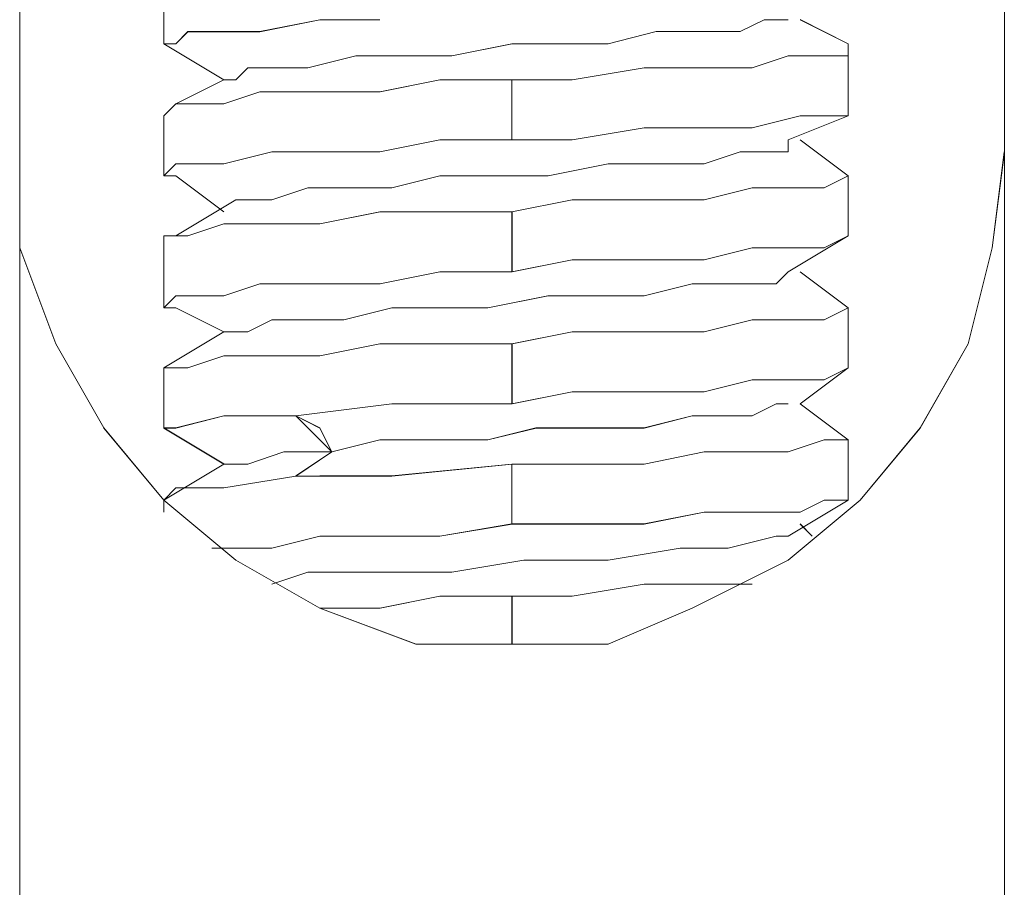
# Model space of a CAD drawing. Units: inches. Extents: x 30.4 to 47.2, y -10.9 to -0.1.
# Drawn here: x 33.9 to 34, y -6.4 to -6.3 of the extents above; entities that cross this region are included whole.
import ezdxf

# ---------------------------------------------------------------- set-up
doc = ezdxf.new("R2010")
doc.units = ezdxf.units.IN
doc.header["$MEASUREMENT"] = 0
doc.layers.add('Drawing', color=7, linetype='Continuous', lineweight=0)

# ---------------------------------------------------------------- blocks, each defined once
blk = doc.blocks.new('Block_5')
at = {"layer": 'Drawing', "color": 18, "lineweight": 5, "true_color": 0x000000}
for p, q in [((33.88524, -6.73303), (33.88524, -6.14201)), ((33.88525, -6.14201), (33.88525, -6.73303)), ((33.88525, -6.73303), (33.88525, -6.14201)), ((33.99247, -6.14201), (33.99247, -6.73303)), ((33.99247, -6.14201), (33.99247, -6.73303)), ((33.90094, -6.25838), (33.90094, -6.25184)), ((33.90094, -6.25838), (33.90094, -6.25184)), ((33.91793, -6.25577), (33.91139, -6.25708)), ((33.91793, -6.25577), (33.91139, -6.25708)), ((33.92447, -6.25577), (33.91793, -6.25577)), ((33.92447, -6.25577), (33.91793, -6.25577)), ((33.96631, -6.25577), (33.9637, -6.25707)), ((33.9637, -6.25707), (33.96631, -6.25577)), ((33.97024, -6.25576), (33.97547, -6.25838)), ((33.97024, -6.25577), (33.97547, -6.25838)), ((33.90355, -6.25708), (33.90224, -6.25838)), ((33.90224, -6.25838), (33.90355, -6.25708)), ((33.90747, -6.25708), (33.90355, -6.25708)), ((33.90355, -6.25708), (33.90747, -6.25708)), ((33.91139, -6.25708), (33.90747, -6.25708)), ((33.91139, -6.25708), (33.90747, -6.25708)), ((33.94931, -6.25838), (33.95454, -6.25707)), ((33.94932, -6.25838), (33.95455, -6.25707)), ((33.95977, -6.25707), (33.95454, -6.25707)), ((33.95455, -6.25707), (33.95978, -6.25707)), ((33.9637, -6.25707), (33.95977, -6.25707)), ((33.95978, -6.25707), (33.9637, -6.25707)), ((33.90747, -6.26231), (33.90094, -6.25838)), ((33.90747, -6.2623), (33.90094, -6.25838)), ((33.93232, -6.25969), (33.93885, -6.25838)), ((33.93885, -6.25838), (33.93232, -6.25969)), ((33.93885, -6.25838), (33.94408, -6.25838)), ((33.94408, -6.25838), (33.93885, -6.25838)), ((33.94408, -6.25838), (33.94931, -6.25838)), ((33.94931, -6.25838), (33.94408, -6.25838)), ((33.97546, -6.25969), (33.97546, -6.25838)), ((33.97546, -6.25838), (33.97546, -6.25838)), ((33.97546, -6.25839), (33.97546, -6.26492)), ((33.97547, -6.25838), (33.97547, -6.25838)), ((33.97547, -6.25969), (33.97547, -6.25838)), ((33.97547, -6.25838), (33.97547, -6.26492)), ((33.97547, -6.25838), (33.97547, -6.25838)), ((33.91662, -6.261), (33.92185, -6.25969)), ((33.92185, -6.25969), (33.91662, -6.261)), ((33.92185, -6.25969), (33.92708, -6.25969)), ((33.92709, -6.25969), (33.92186, -6.25969)), ((33.92708, -6.25969), (33.93231, -6.25969)), ((33.93232, -6.25969), (33.92709, -6.25969)), ((33.965, -6.261), (33.96893, -6.25969)), ((33.96893, -6.25969), (33.965, -6.261)), ((33.96893, -6.25969), (33.97285, -6.25969)), ((33.96893, -6.25969), (33.97285, -6.25969)), ((33.97285, -6.25969), (33.97546, -6.25969)), ((33.97285, -6.25969), (33.97547, -6.25969)), ((33.91009, -6.261), (33.90878, -6.26231)), ((33.91009, -6.261), (33.90878, -6.26231)), ((33.91009, -6.261), (33.9127, -6.261)), ((33.9127, -6.261), (33.91009, -6.261)), ((33.9127, -6.261), (33.91662, -6.261)), ((33.91662, -6.261), (33.9127, -6.261)), ((33.95324, -6.261), (33.94539, -6.2623)), ((33.94539, -6.26231), (33.95324, -6.261)), ((33.95977, -6.261), (33.95324, -6.261)), ((33.95324, -6.261), (33.95977, -6.261)), ((33.95977, -6.261), (33.965, -6.261)), ((33.96501, -6.261), (33.95977, -6.261)), ((33.90224, -6.26492), (33.90747, -6.2623)), ((33.90224, -6.26492), (33.90747, -6.26231)), ((33.90878, -6.26231), (33.90747, -6.26231)), ((33.90878, -6.26231), (33.90747, -6.26231)), ((33.92447, -6.26361), (33.931, -6.2623)), ((33.93101, -6.26231), (33.92447, -6.26361)), ((33.931, -6.26231), (33.93885, -6.26231)), ((33.93885, -6.2623), (33.93101, -6.2623)), ((33.94539, -6.2623), (33.93885, -6.2623)), ((33.93885, -6.26884), (33.93885, -6.2623)), ((33.93885, -6.26231), (33.93885, -6.26884)), ((33.93885, -6.26231), (33.94539, -6.26231)), ((33.90747, -6.26492), (33.91139, -6.26361)), ((33.91139, -6.26361), (33.90747, -6.26492)), ((33.91139, -6.26361), (33.91793, -6.26361)), ((33.91793, -6.26361), (33.91139, -6.26361)), ((33.91793, -6.26361), (33.92447, -6.26361)), ((33.92447, -6.26361), (33.91793, -6.26361)), ((33.90224, -6.26492), (33.90093, -6.26623)), ((33.90224, -6.26492), (33.90093, -6.26623)), ((33.90354, -6.26492), (33.90224, -6.26492)), ((33.90355, -6.26492), (33.90224, -6.26492)), ((33.90747, -6.26492), (33.90354, -6.26492)), ((33.90747, -6.26492), (33.90355, -6.26492)), ((33.97546, -6.26492), (33.97546, -6.26623)), ((33.97547, -6.26492), (33.97547, -6.26623)), ((33.90093, -6.27277), (33.90093, -6.26623)), ((33.90094, -6.27277), (33.90094, -6.26623)), ((33.97024, -6.26623), (33.965, -6.26754)), ((33.97023, -6.26623), (33.965, -6.26754)), ((33.97546, -6.26623), (33.96893, -6.26884)), ((33.97547, -6.26623), (33.96893, -6.26884)), ((33.97285, -6.26623), (33.97023, -6.26623)), ((33.97285, -6.26623), (33.97023, -6.26623)), ((33.97547, -6.26623), (33.97285, -6.26623)), ((33.97546, -6.26623), (33.97285, -6.26623)), ((33.94539, -6.26885), (33.95324, -6.26754)), ((33.95324, -6.26754), (33.94539, -6.26884)), ((33.95324, -6.26754), (33.95977, -6.26754)), ((33.95977, -6.26754), (33.95324, -6.26754)), ((33.95977, -6.26754), (33.965, -6.26754)), ((33.965, -6.26754), (33.95977, -6.26754)), ((33.931, -6.26884), (33.92447, -6.27015)), ((33.92447, -6.27015), (33.93101, -6.26884)), ((33.93885, -6.26884), (33.931, -6.26884)), ((33.93101, -6.26885), (33.93885, -6.26885)), ((33.94539, -6.26884), (33.93885, -6.26884)), ((33.93885, -6.26885), (33.94539, -6.26885)), ((33.96893, -6.27015), (33.96893, -6.26884)), ((33.96893, -6.26885), (33.96893, -6.27015)), ((33.97024, -6.26884), (33.97547, -6.27277)), ((33.97024, -6.26884), (33.97547, -6.27276)), ((33.88524, -6.28061), (33.88524, -6.27015)), ((33.88525, -6.27015), (33.88525, -6.28061)), ((33.9127, -6.27015), (33.90747, -6.27146)), ((33.90747, -6.27146), (33.9127, -6.27015)), ((33.91793, -6.27015), (33.9127, -6.27015)), ((33.9127, -6.27015), (33.91793, -6.27015)), ((33.92447, -6.27015), (33.91793, -6.27015)), ((33.91793, -6.27015), (33.92447, -6.27015)), ((33.9637, -6.27015), (33.95977, -6.27146)), ((33.95978, -6.27146), (33.9637, -6.27015)), ((33.9637, -6.27015), (33.96631, -6.27015)), ((33.96631, -6.27015), (33.9637, -6.27015)), ((33.96893, -6.27015), (33.96631, -6.27015)), ((33.96632, -6.27015), (33.96893, -6.27015)), ((33.99246, -6.27015), (33.99115, -6.28061)), ((33.99116, -6.28061), (33.99247, -6.27015)), ((33.90224, -6.27146), (33.90093, -6.27277)), ((33.90224, -6.27146), (33.90093, -6.27277)), ((33.90355, -6.27146), (33.90224, -6.27146)), ((33.90355, -6.27146), (33.90224, -6.27146)), ((33.90747, -6.27146), (33.90354, -6.27146)), ((33.90355, -6.27146), (33.90747, -6.27146)), ((33.94932, -6.27146), (33.94278, -6.27277)), ((33.94931, -6.27146), (33.94278, -6.27277)), ((33.94931, -6.27146), (33.95454, -6.27146)), ((33.95454, -6.27146), (33.94931, -6.27146)), ((33.95454, -6.27146), (33.95977, -6.27146)), ((33.95977, -6.27146), (33.95454, -6.27146)), ((33.90093, -6.27277), (33.90224, -6.27277)), ((33.90093, -6.27277), (33.90224, -6.27277)), ((33.90224, -6.27276), (33.90747, -6.27669)), ((33.90224, -6.27277), (33.90747, -6.27669)), ((33.93101, -6.27277), (33.92578, -6.27407)), ((33.93101, -6.27277), (33.92578, -6.27408)), ((33.93755, -6.27277), (33.93101, -6.27277)), ((33.93755, -6.27277), (33.93101, -6.27277)), ((33.94278, -6.27277), (33.93754, -6.27277)), ((33.94278, -6.27277), (33.93755, -6.27277)), ((33.97546, -6.27276), (33.97285, -6.27407)), ((33.97547, -6.27277), (33.97285, -6.27407)), ((33.97546, -6.27276), (33.97546, -6.27276)), ((33.97546, -6.27931), (33.97546, -6.27277)), ((33.97547, -6.27277), (33.97547, -6.27277)), ((33.97547, -6.27931), (33.97547, -6.27277)), ((33.91663, -6.27407), (33.9127, -6.27538)), ((33.91663, -6.27407), (33.9127, -6.27538)), ((33.92055, -6.27407), (33.91662, -6.27407)), ((33.92055, -6.27407), (33.91663, -6.27407)), ((33.92578, -6.27407), (33.92055, -6.27407)), ((33.92578, -6.27408), (33.92055, -6.27408)), ((33.965, -6.27407), (33.95977, -6.27538)), ((33.96501, -6.27407), (33.95978, -6.27538)), ((33.97023, -6.27407), (33.965, -6.27407)), ((33.97024, -6.27407), (33.96501, -6.27407)), ((33.97285, -6.27407), (33.97023, -6.27407)), ((33.97285, -6.27407), (33.97024, -6.27407)), ((33.90224, -6.2793), (33.90878, -6.27538)), ((33.90224, -6.2793), (33.90878, -6.27538)), ((33.90878, -6.27538), (33.91009, -6.27538)), ((33.90878, -6.27538), (33.91009, -6.27538)), ((33.90878, -6.27538), (33.91009, -6.27538)), ((33.90878, -6.27538), (33.91009, -6.27538)), ((33.91271, -6.27538), (33.91009, -6.27538)), ((33.9127, -6.27538), (33.91009, -6.27538)), ((33.94539, -6.27538), (33.93885, -6.27669)), ((33.93885, -6.27669), (33.94539, -6.27538)), ((33.95324, -6.27538), (33.94539, -6.27538)), ((33.94539, -6.27538), (33.95323, -6.27538)), ((33.95323, -6.27538), (33.95977, -6.27538)), ((33.95978, -6.27538), (33.95324, -6.27538)), ((33.92447, -6.27669), (33.91793, -6.278)), ((33.92448, -6.27669), (33.91794, -6.278)), ((33.93101, -6.27669), (33.92447, -6.27669)), ((33.92448, -6.27669), (33.93101, -6.27669)), ((33.93101, -6.27669), (33.93886, -6.27669)), ((33.93886, -6.27669), (33.93101, -6.27669)), ((33.93885, -6.28323), (33.93885, -6.27669)), ((33.93886, -6.27669), (33.93886, -6.28323)), ((33.90748, -6.278), (33.90355, -6.2793)), ((33.90355, -6.2793), (33.90747, -6.278)), ((33.90747, -6.278), (33.9127, -6.278)), ((33.91271, -6.278), (33.90748, -6.278)), ((33.91793, -6.278), (33.9127, -6.278)), ((33.91794, -6.278), (33.91271, -6.278)), ((33.90093, -6.27931), (33.90093, -6.28715)), ((33.90094, -6.2793), (33.90225, -6.2793)), ((33.90224, -6.2793), (33.90094, -6.2793)), ((33.90094, -6.27931), (33.90094, -6.28715)), ((33.90355, -6.2793), (33.90224, -6.2793)), ((33.90225, -6.2793), (33.90356, -6.2793)), ((33.96893, -6.28323), (33.97547, -6.2793)), ((33.96893, -6.28323), (33.97546, -6.27931)), ((33.97285, -6.28061), (33.97546, -6.2793)), ((33.97546, -6.2793), (33.97285, -6.28061)), ((33.97546, -6.2793), (33.97546, -6.2793)), ((33.97546, -6.27931), (33.97546, -6.27931)), ((33.88917, -6.29107), (33.88524, -6.28061)), ((33.88525, -6.28061), (33.88917, -6.29107)), ((33.95977, -6.28192), (33.965, -6.28061)), ((33.965, -6.28061), (33.95977, -6.28192)), ((33.965, -6.28061), (33.97023, -6.28061)), ((33.97023, -6.28061), (33.965, -6.28061)), ((33.97023, -6.28061), (33.97285, -6.28061)), ((33.97285, -6.28061), (33.97023, -6.28061)), ((33.99116, -6.28061), (33.98854, -6.29107)), ((33.98854, -6.29107), (33.99116, -6.28061)), ((33.94539, -6.28192), (33.93885, -6.28323)), ((33.94539, -6.28192), (33.93885, -6.28323)), ((33.95324, -6.28192), (33.94539, -6.28192)), ((33.95323, -6.28192), (33.94539, -6.28192)), ((33.95977, -6.28192), (33.95323, -6.28192)), ((33.95324, -6.28192), (33.95977, -6.28192)), ((33.93101, -6.28323), (33.92447, -6.28453)), ((33.92447, -6.28454), (33.93101, -6.28323)), ((33.93886, -6.28323), (33.93101, -6.28323)), ((33.93101, -6.28323), (33.93885, -6.28323)), ((33.96762, -6.28453), (33.96893, -6.28323)), ((33.96762, -6.28454), (33.96893, -6.28323)), ((33.96762, -6.28453), (33.96893, -6.28323)), ((33.96892, -6.28323), (33.96892, -6.28323)), ((33.96893, -6.28323), (33.96893, -6.28323)), ((33.97024, -6.28322), (33.97547, -6.28715)), ((33.97024, -6.28323), (33.97547, -6.28715)), ((33.91139, -6.28454), (33.90747, -6.28584)), ((33.9114, -6.28453), (33.90748, -6.28584)), ((33.91139, -6.28454), (33.91793, -6.28454)), ((33.91794, -6.28453), (33.9114, -6.28453)), ((33.91793, -6.28454), (33.92447, -6.28454)), ((33.92448, -6.28453), (33.91794, -6.28453)), ((33.95846, -6.28453), (33.95323, -6.28584)), ((33.95847, -6.28454), (33.95324, -6.28584)), ((33.96238, -6.28453), (33.95846, -6.28453)), ((33.96239, -6.28454), (33.95847, -6.28454)), ((33.96631, -6.28453), (33.96238, -6.28453)), ((33.96239, -6.28454), (33.96631, -6.28454)), ((33.96761, -6.28453), (33.9663, -6.28453)), ((33.96631, -6.28454), (33.96762, -6.28454)), ((33.90224, -6.28584), (33.90093, -6.28715)), ((33.90225, -6.28584), (33.90094, -6.28715)), ((33.90355, -6.28584), (33.90224, -6.28584)), ((33.90355, -6.28584), (33.90225, -6.28584)), ((33.90748, -6.28584), (33.90355, -6.28584)), ((33.90747, -6.28584), (33.90355, -6.28584)), ((33.93624, -6.28715), (33.94278, -6.28584)), ((33.93624, -6.28715), (33.94277, -6.28584)), ((33.94277, -6.28584), (33.948, -6.28584)), ((33.94278, -6.28584), (33.94801, -6.28584)), ((33.94801, -6.28584), (33.95324, -6.28584)), ((33.95324, -6.28584), (33.94801, -6.28584)), ((33.90093, -6.28715), (33.90224, -6.28715)), ((33.90094, -6.28715), (33.90225, -6.28715)), ((33.90747, -6.28977), (33.90224, -6.28715)), ((33.90747, -6.28976), (33.90224, -6.28715)), ((33.92054, -6.28846), (33.92577, -6.28715)), ((33.92055, -6.28846), (33.92578, -6.28715)), ((33.92577, -6.28715), (33.931, -6.28715)), ((33.92578, -6.28715), (33.93101, -6.28715)), ((33.93101, -6.28715), (33.93624, -6.28715)), ((33.93101, -6.28715), (33.93624, -6.28715)), ((33.97284, -6.28846), (33.97546, -6.28715)), ((33.97547, -6.28715), (33.97285, -6.28846)), ((33.97546, -6.28715), (33.97546, -6.28715)), ((33.97546, -6.29369), (33.97546, -6.28715)), ((33.97547, -6.28715), (33.97547, -6.28715)), ((33.97547, -6.29369), (33.97547, -6.28715)), ((33.97547, -6.28715), (33.97547, -6.28715)), ((33.9127, -6.28846), (33.91008, -6.28976)), ((33.9127, -6.28846), (33.91009, -6.28977)), ((33.9127, -6.28846), (33.91531, -6.28846)), ((33.91532, -6.28846), (33.9127, -6.28846)), ((33.91531, -6.28846), (33.92054, -6.28846)), ((33.92055, -6.28846), (33.91532, -6.28846)), ((33.95977, -6.28976), (33.965, -6.28846)), ((33.96501, -6.28846), (33.95978, -6.28976)), ((33.965, -6.28846), (33.97023, -6.28846)), ((33.97024, -6.28846), (33.96501, -6.28846)), ((33.97023, -6.28846), (33.97284, -6.28846)), ((33.97285, -6.28846), (33.97024, -6.28846)), ((33.90093, -6.29369), (33.90747, -6.28977)), ((33.90094, -6.29369), (33.90747, -6.28977)), ((33.91008, -6.28976), (33.90747, -6.28976)), ((33.91009, -6.28977), (33.90747, -6.28977)), ((33.93885, -6.29107), (33.94539, -6.28976)), ((33.93886, -6.29107), (33.94539, -6.28976)), ((33.94539, -6.28976), (33.95324, -6.28976)), ((33.94539, -6.28976), (33.95324, -6.28976)), ((33.95323, -6.28976), (33.95977, -6.28976)), ((33.95324, -6.28976), (33.95978, -6.28976)), ((33.88917, -6.29107), (33.8944, -6.30022)), ((33.88917, -6.29107), (33.8944, -6.30022)), ((33.92446, -6.29107), (33.91793, -6.29238)), ((33.92447, -6.29107), (33.91793, -6.29238)), ((33.931, -6.29107), (33.92446, -6.29107)), ((33.92447, -6.29107), (33.93101, -6.29107)), ((33.93101, -6.29107), (33.93885, -6.29107)), ((33.93101, -6.29107), (33.93885, -6.29107)), ((33.93885, -6.29107), (33.93885, -6.29761)), ((33.93886, -6.29761), (33.93886, -6.29107)), ((33.98854, -6.29107), (33.98331, -6.30022)), ((33.98331, -6.30023), (33.98854, -6.29107)), ((33.90747, -6.29238), (33.90354, -6.29369)), ((33.90747, -6.29238), (33.90355, -6.29369)), ((33.91139, -6.29238), (33.90747, -6.29238)), ((33.9114, -6.29238), (33.90747, -6.29238)), ((33.91793, -6.29238), (33.91139, -6.29238)), ((33.91793, -6.29238), (33.91139, -6.29238)), ((33.90224, -6.29369), (33.90093, -6.29369)), ((33.90093, -6.29369), (33.90093, -6.30023)), ((33.90224, -6.29369), (33.90093, -6.29369)), ((33.90094, -6.29369), (33.90094, -6.30023)), ((33.90354, -6.29369), (33.90224, -6.29369)), ((33.90355, -6.29369), (33.90224, -6.29369)), ((33.97546, -6.29369), (33.97023, -6.29761)), ((33.97547, -6.29369), (33.97023, -6.29761)), ((33.97285, -6.29499), (33.97547, -6.29369)), ((33.97547, -6.29369), (33.97285, -6.29499)), ((33.97547, -6.29369), (33.97547, -6.29369)), ((33.97547, -6.29369), (33.97547, -6.29369)), ((33.96501, -6.29499), (33.95977, -6.2963)), ((33.965, -6.295), (33.95977, -6.2963)), ((33.96893, -6.29499), (33.965, -6.29499)), ((33.96501, -6.29499), (33.96893, -6.29499)), ((33.96893, -6.29499), (33.97285, -6.29499)), ((33.97285, -6.29499), (33.96893, -6.29499)), ((33.94539, -6.2963), (33.93885, -6.29761)), ((33.94539, -6.2963), (33.93885, -6.29761)), ((33.95324, -6.2963), (33.94539, -6.2963)), ((33.95324, -6.2963), (33.94539, -6.2963)), ((33.95977, -6.2963), (33.95323, -6.2963)), ((33.95978, -6.2963), (33.95324, -6.2963)), ((33.92578, -6.29761), (33.91532, -6.29892)), ((33.91532, -6.29892), (33.92578, -6.29761)), ((33.93885, -6.29761), (33.92578, -6.29761)), ((33.93885, -6.29761), (33.92578, -6.29761)), ((33.96761, -6.29761), (33.965, -6.29892)), ((33.96762, -6.29761), (33.965, -6.29892)), ((33.96762, -6.29761), (33.96893, -6.29761)), ((33.96893, -6.29761), (33.96762, -6.29761)), ((33.96762, -6.29761), (33.96893, -6.29761)), ((33.97024, -6.29761), (33.97547, -6.30153)), ((33.97024, -6.29761), (33.97547, -6.30153)), ((33.90224, -6.30023), (33.90747, -6.29892)), ((33.90224, -6.30022), (33.90747, -6.29892)), ((33.90747, -6.29892), (33.9114, -6.29892)), ((33.90747, -6.29892), (33.91532, -6.29892)), ((33.9114, -6.29892), (33.91401, -6.29892)), ((33.91401, -6.29892), (33.91532, -6.29892)), ((33.91401, -6.29892), (33.91401, -6.29892)), ((33.91532, -6.29892), (33.91924, -6.30284)), ((33.91532, -6.29892), (33.91793, -6.30023)), ((33.91532, -6.29892), (33.91532, -6.29892)), ((33.95846, -6.29892), (33.95323, -6.30022)), ((33.95324, -6.30023), (33.95847, -6.29892)), ((33.96238, -6.29892), (33.95846, -6.29892)), ((33.95847, -6.29892), (33.96239, -6.29892)), ((33.965, -6.29892), (33.96238, -6.29892)), ((33.965, -6.29892), (33.96239, -6.29892)), ((33.8944, -6.30023), (33.90093, -6.30807)), ((33.8944, -6.30023), (33.90094, -6.30807)), ((33.90093, -6.30022), (33.90224, -6.30022)), ((33.90094, -6.30022), (33.90747, -6.30414)), ((33.90094, -6.30023), (33.90747, -6.30415)), ((33.90094, -6.30023), (33.90224, -6.30023)), ((33.91793, -6.30023), (33.91924, -6.30284)), ((33.94146, -6.30022), (33.93623, -6.30153)), ((33.94147, -6.30023), (33.93624, -6.30153)), ((33.948, -6.30022), (33.94146, -6.30022)), ((33.94147, -6.30023), (33.94801, -6.30023)), ((33.95323, -6.30022), (33.948, -6.30022)), ((33.94801, -6.30023), (33.95324, -6.30023)), ((33.97677, -6.30807), (33.98331, -6.30022)), ((33.97678, -6.30807), (33.98331, -6.30023)), ((33.91924, -6.30284), (33.92447, -6.30153)), ((33.92447, -6.30153), (33.91924, -6.30284)), ((33.92447, -6.30153), (33.9297, -6.30153)), ((33.9297, -6.30153), (33.92447, -6.30153)), ((33.93623, -6.30153), (33.9297, -6.30153)), ((33.93624, -6.30153), (33.9297, -6.30153)), ((33.97284, -6.30153), (33.96892, -6.30284)), ((33.97284, -6.30153), (33.96892, -6.30284)), ((33.97546, -6.30153), (33.97284, -6.30153)), ((33.97547, -6.30153), (33.97285, -6.30153)), ((33.97546, -6.30153), (33.97546, -6.30153)), ((33.97546, -6.30807), (33.97546, -6.30154)), ((33.97547, -6.30153), (33.97547, -6.30153)), ((33.97547, -6.30807), (33.97547, -6.30153)), ((33.91401, -6.30284), (33.91009, -6.30415)), ((33.91009, -6.30415), (33.91401, -6.30284)), ((33.91924, -6.30284), (33.91401, -6.30284)), ((33.91401, -6.30284), (33.91924, -6.30284)), ((33.91531, -6.30545), (33.91924, -6.30284)), ((33.91924, -6.30284), (33.91532, -6.30546)), ((33.95977, -6.30284), (33.95323, -6.30415)), ((33.95323, -6.30415), (33.95977, -6.30284)), ((33.965, -6.30284), (33.95977, -6.30284)), ((33.965, -6.30284), (33.95977, -6.30284)), ((33.96892, -6.30284), (33.965, -6.30284)), ((33.96892, -6.30284), (33.965, -6.30284)), ((33.90747, -6.30415), (33.90093, -6.30807)), ((33.90747, -6.30415), (33.90093, -6.30807)), ((33.91009, -6.30415), (33.90747, -6.30415)), ((33.90747, -6.30415), (33.91009, -6.30415)), ((33.93885, -6.30415), (33.92577, -6.30545)), ((33.92578, -6.30545), (33.93885, -6.30415)), ((33.94539, -6.30415), (33.93885, -6.30415)), ((33.93885, -6.30415), (33.93885, -6.31068)), ((33.93885, -6.30415), (33.94539, -6.30415)), ((33.93885, -6.31068), (33.93885, -6.30415)), ((33.95323, -6.30415), (33.94539, -6.30415)), ((33.94539, -6.30415), (33.95323, -6.30415)), ((33.91532, -6.30546), (33.90747, -6.30676)), ((33.91532, -6.30546), (33.90747, -6.30676)), ((33.91531, -6.30545), (33.91531, -6.30545)), ((33.91662, -6.30546), (33.91532, -6.30546)), ((33.92578, -6.30546), (33.91532, -6.30546)), ((33.91532, -6.30546), (33.91532, -6.30546)), ((33.91662, -6.30546), (33.91662, -6.30546)), ((33.91793, -6.30546), (33.91662, -6.30546)), ((33.92054, -6.30545), (33.91793, -6.30545)), ((33.92577, -6.30545), (33.92054, -6.30545)), ((33.90093, -6.30807), (33.90224, -6.30676)), ((33.90093, -6.30807), (33.90224, -6.30676)), ((33.90224, -6.30676), (33.90094, -6.30807)), ((33.90747, -6.30676), (33.90224, -6.30676)), ((33.90747, -6.30676), (33.90224, -6.30676)), ((33.90878, -6.31461), (33.90093, -6.30807)), ((33.90093, -6.30938), (33.90093, -6.30807)), ((33.90094, -6.30807), (33.90878, -6.31461)), ((33.90094, -6.30938), (33.90094, -6.30807)), ((33.96893, -6.31461), (33.97677, -6.30807)), ((33.96893, -6.31461), (33.97678, -6.30807)), ((33.97546, -6.30807), (33.96893, -6.31199)), ((33.97547, -6.30807), (33.96893, -6.31199)), ((33.97284, -6.30807), (33.97023, -6.30938)), ((33.97024, -6.30938), (33.97285, -6.30807)), ((33.97546, -6.30807), (33.97284, -6.30807)), ((33.97547, -6.30807), (33.97285, -6.30807)), ((33.97547, -6.30807), (33.97547, -6.30807)), ((33.97547, -6.30807), (33.97547, -6.30807)), ((33.95977, -6.30938), (33.95323, -6.31068)), ((33.95324, -6.31069), (33.95978, -6.30938)), ((33.965, -6.30938), (33.95977, -6.30938)), ((33.95978, -6.30938), (33.96501, -6.30938)), ((33.97023, -6.30938), (33.965, -6.30938)), ((33.96501, -6.30938), (33.97024, -6.30938)), ((33.93885, -6.31068), (33.93101, -6.31199)), ((33.93101, -6.312), (33.93886, -6.31069)), ((33.94539, -6.31068), (33.93885, -6.31068)), ((33.93886, -6.31069), (33.94539, -6.31069)), ((33.95323, -6.31068), (33.94539, -6.31068)), ((33.94539, -6.31069), (33.95324, -6.31069)), ((33.97024, -6.31068), (33.97154, -6.31199)), ((33.97024, -6.31069), (33.97154, -6.31199)), ((33.91793, -6.31199), (33.9127, -6.3133)), ((33.91271, -6.3133), (33.91794, -6.312)), ((33.92447, -6.31199), (33.91793, -6.31199)), ((33.91794, -6.312), (33.92447, -6.312)), ((33.93101, -6.31199), (33.92447, -6.31199)), ((33.92447, -6.312), (33.93101, -6.312)), ((33.96762, -6.31199), (33.96239, -6.3133)), ((33.96239, -6.3133), (33.96762, -6.312)), ((33.96893, -6.31199), (33.96762, -6.31199)), ((33.96762, -6.312), (33.96893, -6.312)), ((33.90747, -6.3133), (33.90616, -6.3133)), ((33.90747, -6.3133), (33.90617, -6.3133)), ((33.9127, -6.3133), (33.90747, -6.3133)), ((33.9127, -6.3133), (33.90747, -6.3133)), ((33.95716, -6.3133), (33.94931, -6.31461)), ((33.94931, -6.31461), (33.95716, -6.3133)), ((33.95716, -6.3133), (33.96239, -6.3133)), ((33.95716, -6.3133), (33.96239, -6.3133)), ((33.91793, -6.31984), (33.90878, -6.31461)), ((33.90878, -6.31461), (33.91794, -6.31984)), ((33.94016, -6.31461), (33.93232, -6.31592)), ((33.93232, -6.31592), (33.94016, -6.31461)), ((33.94932, -6.31461), (33.94016, -6.31461)), ((33.94016, -6.31461), (33.94931, -6.31461)), ((33.96893, -6.31461), (33.95847, -6.31984)), ((33.95847, -6.31984), (33.96893, -6.31461)), ((33.91663, -6.31592), (33.9127, -6.31723)), ((33.9127, -6.31722), (33.91663, -6.31592)), ((33.92447, -6.31592), (33.91663, -6.31592)), ((33.91663, -6.31592), (33.92447, -6.31592)), ((33.93232, -6.31592), (33.92447, -6.31592)), ((33.92447, -6.31592), (33.93232, -6.31592)), ((33.95324, -6.31722), (33.94539, -6.31853)), ((33.94539, -6.31853), (33.95323, -6.31722)), ((33.95323, -6.31722), (33.95977, -6.31722)), ((33.95977, -6.31722), (33.95324, -6.31722)), ((33.965, -6.31722), (33.95977, -6.31722)), ((33.965, -6.31722), (33.95977, -6.31722)), ((33.965, -6.31722), (33.95977, -6.31722)), ((33.92447, -6.31984), (33.93101, -6.31853)), ((33.93101, -6.31853), (33.92447, -6.31984)), ((33.93101, -6.31853), (33.93885, -6.31853)), ((33.93885, -6.31853), (33.93101, -6.31853)), ((33.93885, -6.31853), (33.93885, -6.32376)), ((33.94539, -6.31853), (33.93885, -6.31853)), ((33.93885, -6.31853), (33.94539, -6.31853)), ((33.93885, -6.32376), (33.93885, -6.31853)), ((33.91793, -6.31984), (33.92839, -6.32376)), ((33.91793, -6.31984), (33.92447, -6.31984)), ((33.92447, -6.31984), (33.91793, -6.31984)), ((33.91794, -6.31984), (33.9284, -6.32376)), ((33.95847, -6.31984), (33.94931, -6.32376)), ((33.94932, -6.32376), (33.95847, -6.31984)), ((33.92839, -6.32376), (33.93885, -6.32376)), ((33.9284, -6.32376), (33.93886, -6.32376)), ((33.93885, -6.32376), (33.94931, -6.32376)), ((33.93886, -6.32376), (33.94932, -6.32376))]:
    blk.add_line(p, q, dxfattribs=at)
for points in [[(33.96893, -6.09755), (33.95847, -6.09232), (33.94932, -6.08971), (33.93886, -6.0884), (33.92839, -6.08971), (33.91793, -6.09232), (33.90878, -6.09755), (33.90094, -6.10409), (33.8944, -6.11194), (33.88917, -6.12109), (33.88525, -6.13155), (33.88525, -6.14201), (33.88525, -6.73303)], [(33.99247, -6.73303), (33.99247, -6.14201), (33.99116, -6.13155), (33.98854, -6.12109)], [(33.92447, -6.25577), (33.91793, -6.25577), (33.9114, -6.25707), (33.90747, -6.25707), (33.90355, -6.25707), (33.90224, -6.25838), (33.90094, -6.25838), (33.90224, -6.25838)], [(33.92447, -6.25577), (33.91793, -6.25577), (33.9114, -6.25708), (33.90747, -6.25708)], [(33.94932, -6.25838), (33.95455, -6.25707), (33.95978, -6.25707), (33.9637, -6.25707), (33.96631, -6.25577)], [(33.96893, -6.25577), (33.96893, -6.25577), (33.96632, -6.25577), (33.9637, -6.25707), (33.95978, -6.25707), (33.95455, -6.25707)], [(33.90224, -6.25838), (33.90094, -6.25838), (33.90224, -6.25838), (33.90355, -6.25708), (33.90747, -6.25708)], [(33.94408, -6.25838), (33.94931, -6.25838), (33.95454, -6.25707)], [(33.90093, -6.25838), (33.90224, -6.25838), (33.90093, -6.25838)], [(33.90093, -6.25838), (33.90224, -6.25838), (33.90093, -6.25838)], [(33.94932, -6.25838), (33.94408, -6.25838), (33.93885, -6.25838), (33.93232, -6.25969), (33.92709, -6.25969)], [(33.93232, -6.25969), (33.93886, -6.25838), (33.94409, -6.25838)], [(33.95978, -6.261), (33.96501, -6.261), (33.96893, -6.25969), (33.97286, -6.25969), (33.97547, -6.25969), (33.97547, -6.25838)], [(33.96893, -6.25969), (33.97285, -6.25969), (33.97547, -6.25969), (33.97547, -6.25838)], [(33.92709, -6.25969), (33.92186, -6.25969), (33.91663, -6.261), (33.9127, -6.261), (33.91009, -6.261)], [(33.91009, -6.261), (33.91271, -6.261), (33.91663, -6.261), (33.92186, -6.25969), (33.92709, -6.25969), (33.93232, -6.25969)], [(33.96893, -6.25969), (33.965, -6.261), (33.95977, -6.261)], [(33.91009, -6.261), (33.90878, -6.26231), (33.90747, -6.26231)], [(33.91009, -6.261), (33.90878, -6.2623), (33.90748, -6.2623)], [(33.95978, -6.261), (33.95324, -6.261), (33.9454, -6.2623), (33.93886, -6.2623), (33.93101, -6.2623)], [(33.97547, -6.26492), (33.97547, -6.26623), (33.97285, -6.26623), (33.97023, -6.26623), (33.965, -6.26754), (33.95977, -6.26754), (33.95324, -6.26754), (33.94539, -6.26884), (33.93885, -6.26884), (33.93885, -6.2623), (33.94539, -6.2623), (33.95324, -6.261), (33.95977, -6.261)], [(33.90747, -6.26492), (33.9114, -6.26361), (33.91793, -6.26361), (33.92447, -6.26361), (33.93101, -6.26231), (33.93885, -6.26231), (33.93885, -6.26884), (33.93101, -6.26884)], [(33.93101, -6.2623), (33.92448, -6.26361), (33.91794, -6.26361), (33.9114, -6.26361), (33.90748, -6.26492)], [(33.90748, -6.26492), (33.90355, -6.26492), (33.90225, -6.26492), (33.90094, -6.26623)], [(33.90747, -6.26492), (33.90355, -6.26492), (33.90224, -6.26492), (33.90094, -6.26623)], [(33.97547, -6.26492), (33.97547, -6.26623), (33.97285, -6.26623), (33.97024, -6.26623), (33.96501, -6.26754)], [(33.93886, -6.26884), (33.94539, -6.26884), (33.95324, -6.26754), (33.95978, -6.26754), (33.96501, -6.26754)], [(33.91793, -6.27015), (33.92447, -6.27015), (33.93101, -6.26884), (33.93886, -6.26884)], [(33.93101, -6.26884), (33.92447, -6.27015), (33.91793, -6.27015)], [(33.96893, -6.26884), (33.96893, -6.27015), (33.96631, -6.27015), (33.9637, -6.27015)], [(33.96631, -6.27015), (33.96893, -6.27015), (33.96893, -6.26884)], [(33.88917, -6.29107), (33.88524, -6.28061), (33.88524, -6.27015)], [(33.88525, -6.27015), (33.88525, -6.28061), (33.88917, -6.29107), (33.8944, -6.30022), (33.90094, -6.30807), (33.90878, -6.31461)], [(33.91793, -6.27015), (33.9127, -6.27015), (33.90747, -6.27146), (33.90355, -6.27146), (33.90224, -6.27146), (33.90094, -6.27277), (33.90224, -6.27277)], [(33.90355, -6.27146), (33.90748, -6.27146), (33.91271, -6.27015), (33.91794, -6.27015)], [(33.9637, -6.27015), (33.95978, -6.27146), (33.95455, -6.27146), (33.94932, -6.27146), (33.94278, -6.27277)], [(33.95978, -6.27146), (33.9637, -6.27015), (33.96631, -6.27015)], [(33.96893, -6.31461), (33.97677, -6.30807), (33.98331, -6.30022), (33.98854, -6.29107), (33.99116, -6.28061), (33.99246, -6.27015)], [(33.99246, -6.27015), (33.99116, -6.28061), (33.98854, -6.29107), (33.98331, -6.30022)], [(33.90355, -6.27146), (33.90224, -6.27146), (33.90094, -6.27277), (33.90224, -6.27277)], [(33.94932, -6.27146), (33.94278, -6.27277), (33.93755, -6.27277)], [(33.94932, -6.27146), (33.95455, -6.27146), (33.95978, -6.27146)], [(33.94278, -6.27277), (33.93755, -6.27277), (33.93101, -6.27277), (33.92578, -6.27407), (33.92055, -6.27407)], [(33.93755, -6.27277), (33.93101, -6.27277), (33.92578, -6.27407), (33.92055, -6.27407)], [(33.97547, -6.27277), (33.97547, -6.27277), (33.97285, -6.27407), (33.97024, -6.27407), (33.96501, -6.27407), (33.95978, -6.27538)], [(33.97547, -6.27277), (33.97547, -6.27277), (33.97285, -6.27407)], [(33.92055, -6.27407), (33.91663, -6.27407), (33.91271, -6.27538), (33.91009, -6.27538)], [(33.92055, -6.27407), (33.91663, -6.27407), (33.9127, -6.27538), (33.91009, -6.27538)], [(33.97285, -6.27407), (33.97024, -6.27407), (33.96501, -6.27407), (33.95978, -6.27538)], [(33.95978, -6.27538), (33.95324, -6.27538), (33.94539, -6.27538), (33.93885, -6.27669), (33.93101, -6.27669)], [(33.97547, -6.2793), (33.97547, -6.2793), (33.97285, -6.28061), (33.97024, -6.28061), (33.96501, -6.28061), (33.95978, -6.28192), (33.95324, -6.28192), (33.94539, -6.28192), (33.93885, -6.28323), (33.93885, -6.27669), (33.94539, -6.27538), (33.95324, -6.27538), (33.95978, -6.27538)], [(33.92447, -6.27669), (33.91794, -6.278), (33.91271, -6.278), (33.90748, -6.278), (33.90355, -6.2793)], [(33.93101, -6.27669), (33.92447, -6.27669), (33.91793, -6.278), (33.9127, -6.278)], [(33.92447, -6.27669), (33.93101, -6.27669), (33.93886, -6.27669), (33.93886, -6.28323), (33.93101, -6.28323)], [(33.90355, -6.2793), (33.90747, -6.278), (33.9127, -6.278)], [(33.90355, -6.2793), (33.90224, -6.2793), (33.90094, -6.2793)], [(33.90094, -6.2793), (33.90225, -6.2793), (33.90355, -6.2793)], [(33.97024, -6.28061), (33.97285, -6.28061), (33.97547, -6.2793)], [(33.95324, -6.28192), (33.95978, -6.28192), (33.96501, -6.28061), (33.97024, -6.28061)], [(33.95324, -6.28192), (33.94539, -6.28192), (33.93886, -6.28323)], [(33.93101, -6.28323), (33.92447, -6.28453), (33.91794, -6.28453), (33.9114, -6.28453), (33.90748, -6.28584), (33.90355, -6.28584), (33.90225, -6.28584), (33.90094, -6.28715), (33.90225, -6.28715)], [(33.9114, -6.28453), (33.91794, -6.28453), (33.92447, -6.28453), (33.93101, -6.28323), (33.93886, -6.28323)], [(33.96239, -6.28453), (33.96632, -6.28453), (33.96762, -6.28453), (33.96893, -6.28323)], [(33.9114, -6.28453), (33.90748, -6.28584), (33.90355, -6.28584), (33.90225, -6.28584)], [(33.96239, -6.28453), (33.95847, -6.28453), (33.95324, -6.28584), (33.94801, -6.28584)], [(33.96762, -6.28453), (33.96631, -6.28453), (33.96239, -6.28453), (33.95847, -6.28453), (33.95324, -6.28584)], [(33.90225, -6.28584), (33.90094, -6.28715), (33.90225, -6.28715)], [(33.92055, -6.28846), (33.92578, -6.28715), (33.93101, -6.28715), (33.93624, -6.28715), (33.94278, -6.28584), (33.94801, -6.28584)], [(33.93101, -6.28715), (33.93624, -6.28715), (33.94278, -6.28584), (33.94801, -6.28584), (33.95324, -6.28584)], [(33.9127, -6.28846), (33.91532, -6.28846), (33.92055, -6.28846), (33.92578, -6.28715), (33.93101, -6.28715)], [(33.95324, -6.28976), (33.95978, -6.28976), (33.96501, -6.28846), (33.97024, -6.28846), (33.97285, -6.28846), (33.97547, -6.28715)], [(33.97547, -6.28715), (33.97547, -6.28715), (33.97285, -6.28846), (33.97024, -6.28846), (33.96501, -6.28846), (33.95978, -6.28976)], [(33.9127, -6.28846), (33.91009, -6.28976), (33.90747, -6.28976)], [(33.92055, -6.28846), (33.91532, -6.28846), (33.91271, -6.28846), (33.91009, -6.28976), (33.90748, -6.28976)], [(33.93101, -6.29107), (33.93886, -6.29107), (33.94539, -6.28976), (33.95324, -6.28976)], [(33.97547, -6.29369), (33.97547, -6.29369), (33.97285, -6.29499), (33.96893, -6.29499), (33.96501, -6.29499), (33.95978, -6.2963), (33.95324, -6.2963), (33.94539, -6.2963), (33.93885, -6.29761), (33.93885, -6.29107), (33.94539, -6.28976), (33.95324, -6.28976), (33.95978, -6.28976)], [(33.88917, -6.29107), (33.8944, -6.30022), (33.90093, -6.30807)], [(33.92447, -6.29107), (33.91793, -6.29238), (33.9114, -6.29238), (33.90747, -6.29238)], [(33.93101, -6.29107), (33.92447, -6.29107), (33.91793, -6.29238), (33.9114, -6.29238), (33.90747, -6.29238)], [(33.92447, -6.29107), (33.93101, -6.29107), (33.93885, -6.29107), (33.93885, -6.29761), (33.92578, -6.29761)], [(33.90747, -6.29238), (33.90355, -6.29369), (33.90224, -6.29369), (33.90093, -6.29369)], [(33.90747, -6.29238), (33.90355, -6.29369), (33.90224, -6.29369), (33.90094, -6.29369)], [(33.96501, -6.29499), (33.96893, -6.29499), (33.97285, -6.29499), (33.97547, -6.29369)], [(33.96501, -6.29499), (33.95978, -6.2963), (33.95324, -6.2963), (33.9454, -6.2963), (33.93886, -6.29761)], [(33.90094, -6.30023), (33.90224, -6.30023), (33.90747, -6.29892), (33.91532, -6.29892), (33.92578, -6.29761)], [(33.93886, -6.29761), (33.92578, -6.29761), (33.91532, -6.29892), (33.91924, -6.30284)], [(33.96762, -6.29761), (33.96501, -6.29892), (33.96239, -6.29892), (33.95847, -6.29892), (33.95324, -6.30022)], [(33.96893, -6.29761), (33.96762, -6.29761), (33.96501, -6.29892), (33.96239, -6.29892)], [(33.90094, -6.30022), (33.90224, -6.30022), (33.90747, -6.29892), (33.9114, -6.29892)], [(33.9114, -6.29892), (33.91401, -6.29892), (33.91532, -6.29892), (33.91793, -6.30022), (33.91924, -6.30284)], [(33.94147, -6.30022), (33.94801, -6.30022), (33.95324, -6.30022), (33.95847, -6.29892), (33.96239, -6.29892)], [(33.94147, -6.30023), (33.93624, -6.30153), (33.9297, -6.30153), (33.92447, -6.30153), (33.91924, -6.30284)], [(33.94147, -6.30023), (33.93624, -6.30153), (33.9297, -6.30153)], [(33.95324, -6.30022), (33.94801, -6.30022), (33.94147, -6.30022)], [(33.96893, -6.31461), (33.97677, -6.30807), (33.98331, -6.30022)], [(33.91532, -6.30546), (33.91924, -6.30284), (33.92447, -6.30153), (33.9297, -6.30153)], [(33.97547, -6.30153), (33.97547, -6.30153), (33.97285, -6.30153), (33.96893, -6.30284), (33.96501, -6.30284), (33.95978, -6.30284)], [(33.97285, -6.30153), (33.96893, -6.30284), (33.96501, -6.30284), (33.95978, -6.30284)], [(33.97547, -6.30153), (33.97547, -6.30153), (33.97285, -6.30153)], [(33.91401, -6.30284), (33.91924, -6.30284), (33.91532, -6.30546), (33.90747, -6.30676)], [(33.90747, -6.30415), (33.91009, -6.30415), (33.91401, -6.30284)], [(33.91924, -6.30284), (33.91401, -6.30284), (33.91009, -6.30415), (33.90747, -6.30415)], [(33.95978, -6.30284), (33.95324, -6.30415), (33.94539, -6.30415), (33.93886, -6.30415), (33.92578, -6.30546), (33.92055, -6.30546), (33.91793, -6.30546)], [(33.97547, -6.30807), (33.97547, -6.30807), (33.97285, -6.30807), (33.97024, -6.30938), (33.96501, -6.30938), (33.95978, -6.30938), (33.95324, -6.31069), (33.94539, -6.31069), (33.93885, -6.31069), (33.93885, -6.30415), (33.94539, -6.30415), (33.95324, -6.30415), (33.95978, -6.30284)], [(33.92578, -6.30546), (33.93885, -6.30415), (33.93885, -6.31069), (33.93101, -6.31199), (33.92447, -6.31199)], [(33.92578, -6.30546), (33.91532, -6.30546), (33.90747, -6.30676), (33.90224, -6.30676)], [(33.91794, -6.30546), (33.91663, -6.30546), (33.91532, -6.30546)], [(33.90747, -6.30676), (33.90224, -6.30676), (33.90093, -6.30807)], [(33.91793, -6.31984), (33.90878, -6.31461), (33.90093, -6.30807)], [(33.95978, -6.30938), (33.96501, -6.30938), (33.97024, -6.30938), (33.97285, -6.30807)], [(33.97547, -6.30807), (33.97547, -6.30807), (33.97285, -6.30807)], [(33.93101, -6.31199), (33.93885, -6.31068), (33.94539, -6.31068), (33.95324, -6.31068), (33.95977, -6.30938)], [(33.92447, -6.31199), (33.91793, -6.31199), (33.9127, -6.3133), (33.90747, -6.3133), (33.90616, -6.3133)], [(33.9127, -6.3133), (33.91793, -6.31199), (33.92447, -6.31199), (33.93101, -6.31199)], [(33.95716, -6.3133), (33.96239, -6.3133), (33.96762, -6.31199), (33.96893, -6.31199)], [(33.96893, -6.31199), (33.96762, -6.31199), (33.96239, -6.3133)], [(33.9127, -6.3133), (33.90747, -6.3133), (33.90617, -6.3133)], [(33.95716, -6.3133), (33.94931, -6.31461), (33.94016, -6.31461), (33.93232, -6.31591), (33.92447, -6.31591), (33.91663, -6.31591), (33.9127, -6.31722)], [(33.94931, -6.31461), (33.95716, -6.3133), (33.96239, -6.3133)], [(33.90878, -6.31461), (33.91793, -6.31984), (33.92839, -6.32376), (33.93885, -6.32376)], [(33.9127, -6.31722), (33.91663, -6.31592), (33.92447, -6.31592), (33.93232, -6.31592), (33.94016, -6.31461), (33.94931, -6.31461)], [(33.93885, -6.32376), (33.94931, -6.32376), (33.95847, -6.31984), (33.96893, -6.31461)], [(33.96893, -6.31461), (33.95847, -6.31984), (33.94931, -6.32376)], [(33.965, -6.31722), (33.95977, -6.31722), (33.95324, -6.31722), (33.94539, -6.31853), (33.93885, -6.31853), (33.93101, -6.31853), (33.92447, -6.31984), (33.91793, -6.31984)], [(33.93885, -6.32376), (33.93885, -6.31853), (33.94539, -6.31853), (33.95324, -6.31722), (33.95977, -6.31722)], [(33.91794, -6.31984), (33.92448, -6.31984), (33.93101, -6.31853), (33.93886, -6.31853), (33.93886, -6.32376)], [(33.91793, -6.31984), (33.92839, -6.32376), (33.93885, -6.32376), (33.94931, -6.32376)]]:
    blk.add_lwpolyline(points, dxfattribs=at)

msp = doc.modelspace()

# ---------------------------------------------------------------- block references
at = {"layer": 'Drawing'}
msp.add_blockref('Block_5', (0, 0), dxfattribs=at)

doc.saveas('drawing.dxf')
